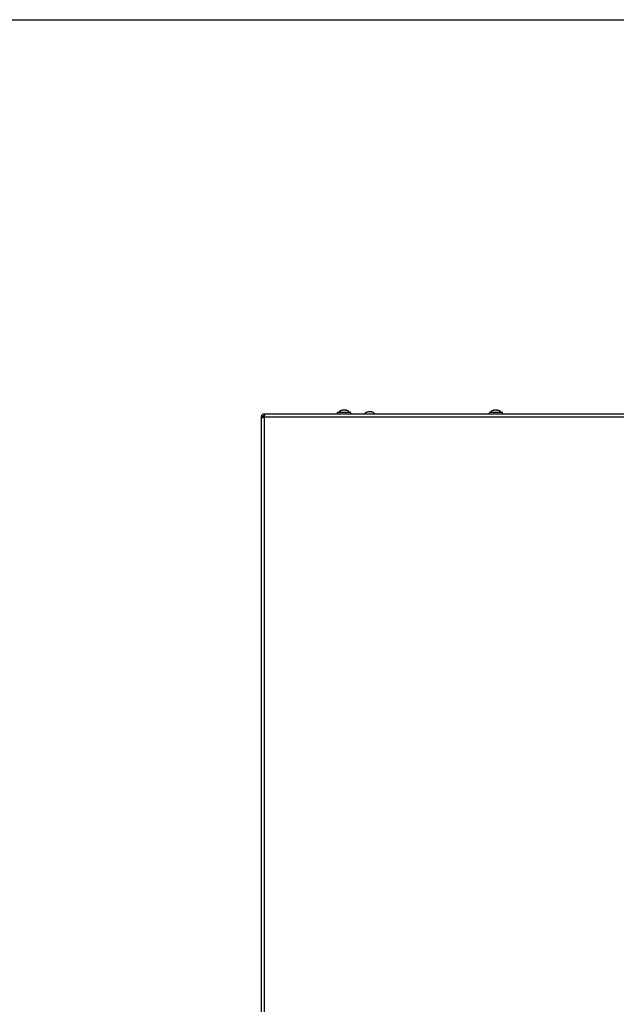
# Model space of a CAD drawing. Units: millimetres. Extents: x 0 to 420, y 0 to 297.
# Drawn here: x 210 to 262, y 210 to 297 of the extents above; entities that cross this region are included whole.
import ezdxf

# ---------------------------------------------------------------- set-up
doc = ezdxf.new("R2010")
doc.units = ezdxf.units.MM
doc.header["$LTSCALE"] = 23.1
doc.layers.get('0').update_dxf_attribs({"linetype": 'CONTINUOUS'})

msp = doc.modelspace()

# ---------------------------------------------------------------- linework, layer by layer
at = {"color": 7, "linetype": 'CONTINUOUS'}
for p, q in [((0, 297), (420, 297)), ((238.408, 262.637), (238.382, 262.629)), ((238.408, 262.622), (238.408, 262.637)), ((238.503, 262.629), (238.503, 262.629)), ((238.603, 262.629), (238.603, 262.629)), ((238.698, 262.622), (238.698, 262.637)), ((238.698, 262.637), (238.724, 262.629)), ((251.758, 262.637), (251.732, 262.629)), ((251.758, 262.622), (251.758, 262.637)), ((251.853, 262.629), (251.853, 262.629)), ((251.953, 262.629), (251.953, 262.629)), ((252.048, 262.622), (252.048, 262.637)), ((252.048, 262.637), (252.074, 262.629)), ((231.253, 262.049), (231.503, 262.049)), ((231.503, 262.299), (231.503, 262.149)), ((231.503, 262.149), (231.532, 262.149)), ((237.978, 262.299), (237.978, 262.434)), ((239.128, 262.434), (237.978, 262.434)), ((239.128, 262.299), (239.128, 262.434)), ((240.658, 262.487), (240.632, 262.479)), ((240.658, 262.472), (240.658, 262.487)), ((240.753, 262.479), (240.753, 262.479)), ((240.853, 262.479), (240.853, 262.479)), ((240.948, 262.472), (240.948, 262.487)), ((240.948, 262.487), (240.974, 262.479)), ((251.328, 262.299), (251.328, 262.434)), ((252.478, 262.434), (251.328, 262.434)), ((252.478, 262.299), (252.478, 262.434))]:
    msp.add_line(p, q, dxfattribs=at)
at = {"color": 9, "linetype": 'CONTINUOUS'}
for p, q in [((238.382, 262.616), (238.382, 262.629)), ((238.724, 262.616), (238.724, 262.629)), ((251.732, 262.616), (251.732, 262.629)), ((252.074, 262.616), (252.074, 262.629)), ((231.254, 262.067), (231.403, 262.057)), ((231.432, 262.049), (231.432, 262)), ((231.503, 262.049), (231.503, 209.149)), ((231.503, 262.049), (285.344, 262.049)), ((231.557, 262.227), (231.557, 262.299)), ((240.632, 262.466), (240.632, 262.479)), ((240.974, 262.466), (240.974, 262.479))]:
    msp.add_line(p, q, dxfattribs=at)
at = {"color": 3, "linetype": 'CONTINUOUS'}
for p, q in [((231.253, 262.049), (231.253, 209.149)), ((231.503, 262.299), (285.292, 262.299))]:
    msp.add_line(p, q, dxfattribs=at)
at = {"color": 7, "linetype": 'CONTINUOUS'}
for centre, radius, start, end in [((238.553, 262.032), 0.623, 103.46924, 139.70317), ((238.553, 262.032), 0.623, 40.29683, 76.53076), ((251.903, 262.032), 0.623, 103.46924, 139.70317), ((251.903, 262.032), 0.623, 40.29683, 76.53076), ((231.503, 262.049), 0.1, 90, 180), ((232.031, 262.049), 0.628, 179.95678, 180.85791), ((240.803, 261.882), 0.623, 103.46924, 137.8056), ((240.803, 261.882), 0.623, 42.1944, 76.53076)]:
    msp.add_arc(centre, radius, start, end, dxfattribs=at)
at = {"color": 3, "linetype": 'CONTINUOUS'}
for centre, radius, start, end in [((231.503, 262.049), 0.25, 90, 180), ((231.221, 262.146), 0.298, 341.19337, 344.77865)]:
    msp.add_arc(centre, radius, start, end, dxfattribs=at)
at = {"color": 7, "linetype": 'CONTINUOUS'}
for points, knots in [([(238.432, 262.629), (238.424, 262.626), (238.408, 262.622), (238.383, 262.616), (238.37, 262.615), (238.356, 262.614), (238.356, 262.616)], [0, 0, 0, 0, 0.327607, 0.659687, 0.90636, 1, 1, 1, 1]), ([(238.356, 262.616), (238.356, 262.617), (238.359, 262.62), (238.367, 262.624), (238.375, 262.627), (238.382, 262.629)], [0, 0, 0, 0, 0.102434, 0.310664, 1, 1, 1, 1]), ([(238.48, 262.637), (238.468, 262.637), (238.451, 262.635), (238.436, 262.63), (238.432, 262.629)], [0, 0, 0, 0, 0.761011, 1, 1, 1, 1]), ([(238.503, 262.629), (238.503, 262.632), (238.494, 262.637), (238.486, 262.637), (238.48, 262.637)], [0, 0, 0, 0, 0.324922, 1, 1, 1, 1]), ([(238.603, 262.629), (238.603, 262.627), (238.598, 262.621), (238.581, 262.616), (238.553, 262.613), (238.525, 262.616), (238.508, 262.621), (238.503, 262.627), (238.503, 262.629)], [0, 0, 0, 0, 0.06014, 0.167226, 0.499929, 0.832647, 0.939821, 1, 1, 1, 1]), ([(238.626, 262.637), (238.62, 262.637), (238.612, 262.637), (238.603, 262.632), (238.603, 262.629)], [0, 0, 0, 0, 0.675119, 1, 1, 1, 1]), ([(238.674, 262.629), (238.67, 262.63), (238.655, 262.635), (238.638, 262.637), (238.626, 262.637)], [0, 0, 0, 0, 0.239007, 1, 1, 1, 1]), ([(238.75, 262.616), (238.75, 262.614), (238.736, 262.615), (238.723, 262.616), (238.698, 262.622), (238.682, 262.626), (238.674, 262.629)], [0, 0, 0, 0, 0.093613, 0.3402, 0.67228, 1, 1, 1, 1]), ([(238.724, 262.629), (238.731, 262.627), (238.739, 262.624), (238.747, 262.62), (238.75, 262.617), (238.75, 262.616)], [0, 0, 0, 0, 0.68926, 0.897521, 1, 1, 1, 1]), ([(251.782, 262.629), (251.774, 262.626), (251.758, 262.622), (251.733, 262.616), (251.72, 262.615), (251.706, 262.614), (251.706, 262.616)], [0, 0, 0, 0, 0.327607, 0.659687, 0.90636, 1, 1, 1, 1]), ([(251.706, 262.616), (251.706, 262.617), (251.709, 262.62), (251.717, 262.624), (251.725, 262.627), (251.732, 262.629)], [0, 0, 0, 0, 0.102434, 0.310664, 1, 1, 1, 1]), ([(251.83, 262.637), (251.818, 262.637), (251.801, 262.635), (251.786, 262.63), (251.782, 262.629)], [0, 0, 0, 0, 0.761011, 1, 1, 1, 1]), ([(251.853, 262.629), (251.853, 262.632), (251.844, 262.637), (251.836, 262.637), (251.83, 262.637)], [0, 0, 0, 0, 0.324922, 1, 1, 1, 1]), ([(251.953, 262.629), (251.953, 262.627), (251.948, 262.621), (251.931, 262.616), (251.903, 262.613), (251.875, 262.616), (251.858, 262.621), (251.853, 262.627), (251.853, 262.629)], [0, 0, 0, 0, 0.06014, 0.167226, 0.499929, 0.832647, 0.939821, 1, 1, 1, 1]), ([(251.976, 262.637), (251.97, 262.637), (251.962, 262.637), (251.953, 262.632), (251.953, 262.629)], [0, 0, 0, 0, 0.675119, 1, 1, 1, 1]), ([(252.024, 262.629), (252.02, 262.63), (252.005, 262.635), (251.988, 262.637), (251.976, 262.637)], [0, 0, 0, 0, 0.239007, 1, 1, 1, 1]), ([(252.1, 262.616), (252.1, 262.614), (252.086, 262.615), (252.073, 262.616), (252.048, 262.622), (252.032, 262.626), (252.024, 262.629)], [0, 0, 0, 0, 0.093613, 0.3402, 0.67228, 1, 1, 1, 1]), ([(252.074, 262.629), (252.081, 262.627), (252.089, 262.624), (252.097, 262.62), (252.1, 262.617), (252.1, 262.616)], [0, 0, 0, 0, 0.68926, 0.897521, 1, 1, 1, 1]), ([(231.403, 262.04), (231.403, 262.035), (231.404, 262.019), (231.405, 262.002), (231.41, 261.991)], [0, 0, 0, 0, 0.275938, 1, 1, 1, 1]), ([(240.682, 262.479), (240.674, 262.476), (240.658, 262.472), (240.633, 262.466), (240.62, 262.465), (240.606, 262.464), (240.606, 262.466)], [0, 0, 0, 0, 0.327607, 0.659687, 0.90636, 1, 1, 1, 1]), ([(240.606, 262.466), (240.606, 262.467), (240.609, 262.47), (240.617, 262.474), (240.625, 262.477), (240.632, 262.479)], [0, 0, 0, 0, 0.102434, 0.310664, 1, 1, 1, 1]), ([(240.73, 262.487), (240.718, 262.487), (240.701, 262.485), (240.686, 262.48), (240.682, 262.479)], [0, 0, 0, 0, 0.761011, 1, 1, 1, 1]), ([(240.753, 262.479), (240.753, 262.482), (240.744, 262.487), (240.736, 262.487), (240.73, 262.487)], [0, 0, 0, 0, 0.324922, 1, 1, 1, 1]), ([(240.853, 262.479), (240.853, 262.477), (240.848, 262.471), (240.831, 262.466), (240.803, 262.463), (240.775, 262.466), (240.758, 262.471), (240.753, 262.477), (240.753, 262.479)], [0, 0, 0, 0, 0.06014, 0.167226, 0.499929, 0.832647, 0.939821, 1, 1, 1, 1]), ([(240.876, 262.487), (240.87, 262.487), (240.862, 262.487), (240.853, 262.482), (240.853, 262.479)], [0, 0, 0, 0, 0.675119, 1, 1, 1, 1]), ([(240.924, 262.479), (240.92, 262.48), (240.905, 262.485), (240.888, 262.487), (240.876, 262.487)], [0, 0, 0, 0, 0.239007, 1, 1, 1, 1]), ([(241, 262.466), (241, 262.464), (240.986, 262.465), (240.973, 262.466), (240.948, 262.472), (240.932, 262.476), (240.924, 262.479)], [0, 0, 0, 0, 0.093613, 0.3402, 0.67228, 1, 1, 1, 1]), ([(240.974, 262.479), (240.981, 262.477), (240.989, 262.474), (240.997, 262.47), (241, 262.467), (241, 262.466)], [0, 0, 0, 0, 0.68926, 0.897521, 1, 1, 1, 1])]:
    msp.add_open_spline(points, degree=3, knots=knots, dxfattribs=at)
at = {"color": 3, "linetype": 'CONTINUOUS'}
for points, knots in [([(231.253, 262.049), (231.253, 262.038), (231.253, 262.018), (231.273, 261.98), (231.306, 261.976), (231.326, 261.976)], [0, 0, 0, 0, 0.287258, 0.502877, 1, 1, 1, 1]), ([(231.326, 261.976), (231.356, 261.976), (231.421, 261.99), (231.48, 262.023), (231.503, 262.049)], [0, 0, 0, 0, 0.461647, 1, 1, 1, 1]), ([(231.61, 262.299), (231.6, 262.299), (231.584, 262.284), (231.571, 262.259), (231.553, 262.218), (231.532, 262.153), (231.517, 262.097), (231.508, 262.067)], [0, 0, 0, 0, 0.118747, 0.213776, 0.334146, 0.639509, 1, 1, 1, 1])]:
    msp.add_open_spline(points, degree=3, knots=knots, dxfattribs=at)

doc.saveas('drawing.dxf')
